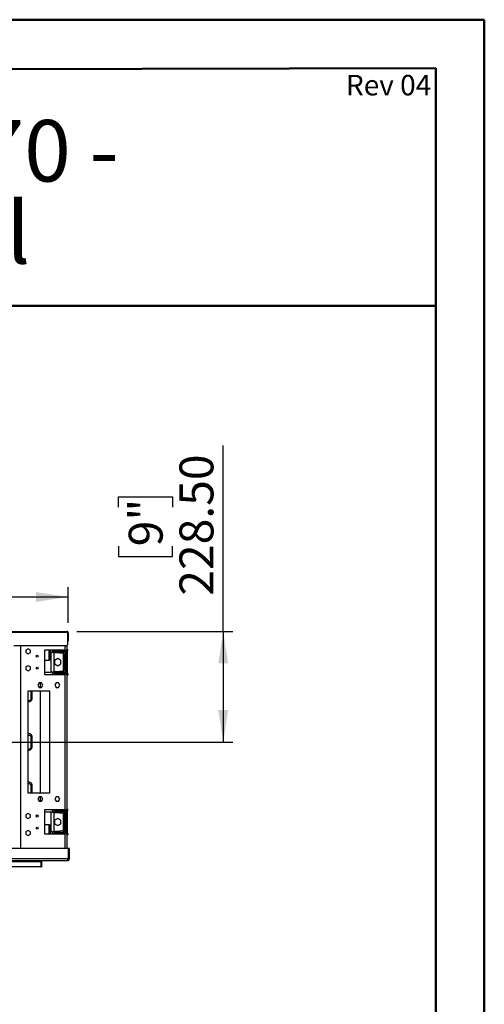
# Model space of a CAD drawing. Units: millimetres. Extents: x 2 to 4202, y 4 to 5944.
# Drawn here: x 3243 to 4202, y 3912 to 5944 of the extents above; entities that cross this region are included whole.
import ezdxf

# ---------------------------------------------------------------- set-up
doc = ezdxf.new("R2010")
doc.units = ezdxf.units.MM
doc.header["$LTSCALE"] = 20
doc.layers.add('FORMAT', color=7, linetype='Continuous')
doc.styles.add('SLDTEXTSTYLE0', font='TXT', dxfattribs={"width": 0.75})
doc.dimstyles.new('SLDDIMSTYLE1', dxfattribs={"dimtxt": 70, "dimasz": 66.04, "dimexe": 0, "dimexo": 0.0625, "dimgap": 17.5, "dimtad": 1, "dimrnd": 1e-09, "dimzin": 4, "dimdsep": 46, "dimtxsty": 'SLDTEXTSTYLE0', "dimsah": 1, "dimcen": 0.09, "dimadec": 0, "dimazin": 1, "dimtfac": 1, "dimtofl": 0, "dimtmove": 0, "dimatfit": 3, "dimfxl": 0, "dimfrac": 2, "dimtolj": 1, "dimtzin": 12, "dimarcsym": 0})
doc.dimstyles.new('SLDDIMSTYLE2', dxfattribs={"dimtxt": 70, "dimasz": 66.04, "dimexe": 0, "dimexo": 0.0625, "dimgap": 17.5, "dimtad": 1, "dimrnd": 1e-09, "dimzin": 12, "dimdsep": 46, "dimtxsty": 'SLDTEXTSTYLE0', "dimsah": 1, "dimcen": 0.09, "dimadec": 0, "dimazin": 3, "dimtfac": 1, "dimtofl": 0, "dimtmove": 0, "dimatfit": 3, "dimfxl": 0, "dimfrac": 2, "dimtolj": 1, "dimtzin": 12, "dimarcsym": 0})

# ---------------------------------------------------------------- blocks, each defined once
blk = doc.blocks.new('SW_NOTE_0')
at = {"layer": 'FORMAT', "color": 0, "char_height": 127, "attachment_point": 2, "style": 'SLDTEXTSTYLE0'}
for s, insert in [('FLARE Front 70 -', (621.1, 163.7)), ('Commercial', (604.7, -5.6))]:
    blk.add_mtext(s, dxfattribs=dict(at, insert=insert))
blk = doc.blocks.new('_D_5')
at = {"layer": 'FORMAT'}
for p, q in [((2299.3, 5040.4), (2277.9, 5040.4)), ((2277.9, 5040.4), (2277.9, 4857.4)), ((2576, 5040.4), (2597.4, 5040.4)), ((2597.4, 5040.4), (2597.4, 4857.4)), ((2413, 4956.1), (2536.9, 4956.1)), ((2277.9, 4857.4), (2299.3, 4857.4)), ((2597.4, 4857.4), (2576, 4857.4)), ((1514.8, 4699.5), (1514.8, 4772.6)), ((3342.8, 4699.5), (3342.8, 4772.6)), ((3342.8, 4752.6), (1514.8, 4752.6))]:
    blk.add_line(p, q, dxfattribs=at)
for points in [[(1514.8, 4752.6), (1580.8, 4742.5), (1580.8, 4762.8)], [(3342.8, 4752.6), (3276.7, 4762.8), (3276.7, 4742.5)]]:
    blk.add_solid(points, dxfattribs=at)
at = {"layer": 'FORMAT', "char_height": 70, "attachment_point": 1, "style": 'SLDTEXTSTYLE0'}
for s, insert in [('15', (2423.2, 5040.2)), ('71', (2299.3, 4989)), ('"', (2547.2, 4989)), ('16', (2423.2, 4947.6)), ('1828', (2334.2, 4842.9))]:
    blk.add_mtext(s, dxfattribs=dict(at, insert=insert))
blk = doc.blocks.new('_D_8')
at = {"layer": 'FORMAT'}
for p, q in [((3662.8, 4681.5), (3662.8, 5065.6)), ((3446.9, 4937.8), (3446.9, 4959.2)), ((3446.9, 4959.2), (3558, 4959.2)), ((3558, 4959.2), (3558, 4937.8)), ((3446.9, 4857.2), (3446.9, 4835.9)), ((3558, 4835.9), (3558, 4857.2)), ((3446.9, 4835.9), (3558, 4835.9)), ((3360.8, 4681.5), (3682.8, 4681.5)), ((3662.8, 4681.5), (3662.8, 4453)), ((2448.8, 4453), (3682.8, 4453))]:
    blk.add_line(p, q, dxfattribs=at)
for points in [[(3662.8, 4681.5), (3652.6, 4615.5), (3672.9, 4615.5)], [(3662.8, 4453), (3672.9, 4519.1), (3652.6, 4519.1)]]:
    blk.add_solid(points, dxfattribs=at)
at = {"layer": 'FORMAT', "char_height": 70, "attachment_point": 1, "rotation": 90, "style": 'SLDTEXTSTYLE0'}
for s, insert in [('228.50', (3572.5, 4755.3)), ('9"', (3467.8, 4857.2))]:
    blk.add_mtext(s, dxfattribs=dict(at, insert=insert))

msp = doc.modelspace()

# ---------------------------------------------------------------- linework, layer by layer
at = {"color": 7, "linetype": 'Continuous', "lineweight": 50}
for p, q in [((1.577, 5944.296), (4201.577, 5944.296)), ((4201.577, 4.296), (4201.577, 5944.296)), ((4201.577, 5844.296), (4201.577, 5944.296)), ((201.577, 5836.863), (4101.577, 5844.11)), ((4101.577, 104.296), (4101.577, 5844.11)), ((1328.04, 5353.939), (4101.577, 5353.939))]:
    msp.add_line(p, q, dxfattribs=at)
at = {"color": 7, "linetype": 'Continuous', "lineweight": 25}
for p, q in [((3341.672, 4679.539), (1515.872, 4679.539)), ((1516.772, 4681.539), (3340.772, 4681.539)), ((3341.672, 4679.539), (3341.672, 4654.539)), ((3342.772, 4679.539), (3341.772, 4679.539)), ((3341.772, 4679.539), (3341.772, 4664.539)), ((3342.772, 4679.539), (3342.772, 4664.539)), ((3341.772, 4664.539), (3342.772, 4664.539)), ((3341.772, 4661.539), (3341.772, 4664.539)), ((3342.772, 4661.539), (3341.772, 4661.539)), ((3342.772, 4664.539), (3342.772, 4661.539)), ((3338.672, 4651.539), (3230.772, 4651.539)), ((3260.322, 4645.793), (3255.772, 4643.166)), ((3255.772, 4643.166), (3255.772, 4637.912)), ((3255.772, 4637.912), (3260.322, 4635.285)), ((3264.872, 4643.166), (3260.322, 4645.793)), ((3260.322, 4635.285), (3264.872, 4637.912)), ((3264.872, 4637.912), (3264.872, 4643.166)), ((3336.772, 4642.539), (3294.272, 4642.539)), ((3294.272, 4642.539), (3294.272, 4592.539)), ((3306.522, 4622.039), (3306.522, 4642.539)), ((3307.272, 4638.539), (3306.522, 4638.539)), ((3307.272, 4638.539), (3307.272, 4597.539)), ((3307.272, 4638.539), (3313.272, 4638.539)), ((3310.272, 4638.539), (3310.272, 4642.539)), ((3313.272, 4638.539), (3313.272, 4597.539)), ((3314.772, 4637.039), (3314.772, 4640.039)), ((3314.772, 4640.039), (3324.772, 4640.039)), ((3324.772, 4637.039), (3314.772, 4637.039)), ((3316.272, 4641.539), (3316.272, 4642.539)), ((3316.272, 4641.539), (3332.772, 4641.539)), ((3324.772, 4640.039), (3324.772, 4637.039)), ((3324.772, 4640.039), (3332.272, 4640.039)), ((3324.772, 4637.039), (3332.272, 4637.039)), ((3332.272, 4641.539), (3332.272, 4640.039)), ((3332.272, 4637.039), (3332.272, 4640.039)), ((3332.772, 4641.539), (3338.772, 4641.539)), ((3335.272, 4634.039), (3338.272, 4634.039)), ((3335.272, 4602.039), (3335.272, 4634.039)), ((3336.772, 4642.539), (3340.772, 4642.539)), ((3338.272, 4602.039), (3338.272, 4634.039)), ((3338.772, 4642.539), (3338.772, 4592.539)), ((3340.772, 4642.539), (3340.772, 4652.397)), ((3340.772, 4644.539), (3341.772, 4644.539)), ((3340.772, 4642.539), (3340.772, 4592.539)), ((3340.772, 4641.539), (3341.772, 4641.539)), ((3341.772, 4641.539), (3341.772, 4644.539)), ((3294.272, 4622.039), (3303.522, 4622.039)), ((3306.522, 4622.039), (3303.522, 4622.039)), ((3321.272, 4625.429), (3314.872, 4621.734)), ((3314.872, 4621.734), (3314.872, 4614.344)), ((3314.872, 4614.344), (3321.272, 4610.649)), ((3327.672, 4621.734), (3321.272, 4625.429)), ((3321.272, 4610.649), (3327.672, 4614.344)), ((3327.672, 4614.344), (3327.672, 4621.734)), ((3260.322, 4610.793), (3255.772, 4608.166)), ((3255.772, 4608.166), (3255.772, 4602.912)), ((3255.772, 4602.912), (3260.322, 4600.285)), ((3264.872, 4608.166), (3260.322, 4610.793)), ((3260.322, 4600.285), (3264.872, 4602.912)), ((3264.872, 4602.912), (3264.872, 4608.166)), ((3294.272, 4597.539), (3307.272, 4597.539)), ((3313.272, 4597.539), (3307.272, 4597.539)), ((3310.272, 4592.539), (3310.272, 4597.539)), ((3314.772, 4596.039), (3314.772, 4599.039)), ((3314.772, 4599.039), (3324.772, 4599.039)), ((3324.772, 4596.039), (3314.772, 4596.039)), ((3316.272, 4594.539), (3316.272, 4592.539)), ((3332.772, 4594.539), (3316.272, 4594.539)), ((3324.772, 4599.039), (3324.772, 4596.039)), ((3332.272, 4599.039), (3324.772, 4599.039)), ((3332.272, 4596.039), (3324.772, 4596.039)), ((3332.272, 4599.039), (3332.272, 4596.039)), ((3332.272, 4596.039), (3332.272, 4594.539)), ((3338.772, 4594.539), (3332.772, 4594.539)), ((3335.272, 4602.039), (3338.272, 4602.039)), ((3341.772, 4594.539), (3340.772, 4594.539)), ((3341.772, 4594.539), (3341.772, 4591.539)), ((3282.695, 4575.089), (3280.068, 4570.539)), ((3287.949, 4575.089), (3282.695, 4575.089)), ((3284.772, 4575.089), (3284.772, 4565.989)), ((3290.576, 4570.539), (3287.949, 4575.089)), ((3294.272, 4592.539), (3336.772, 4592.539)), ((3317.695, 4575.089), (3315.068, 4570.539)), ((3322.949, 4575.089), (3317.695, 4575.089)), ((3325.576, 4570.539), (3322.949, 4575.089)), ((3336.772, 4313.539), (3336.772, 4592.539)), ((3340.772, 4592.539), (3336.772, 4592.539)), ((3340.772, 4313.539), (3340.772, 4592.539)), ((3341.772, 4591.539), (3340.772, 4591.539)), ((3259.772, 4558.039), (3259.772, 4348.039)), ((3304.772, 4558.039), (3259.772, 4558.039)), ((3266.272, 4543.039), (3266.272, 4558.039)), ((3268.772, 4543.539), (3268.772, 4558.039)), ((3280.068, 4570.539), (3282.695, 4565.989)), ((3282.695, 4565.989), (3287.949, 4565.989)), ((3284.772, 4558.039), (3284.772, 4348.039)), ((3287.949, 4565.989), (3290.576, 4570.539)), ((3304.772, 4348.039), (3304.772, 4558.039)), ((3315.068, 4570.539), (3317.695, 4565.989)), ((3317.695, 4565.989), (3322.949, 4565.989)), ((3322.949, 4565.989), (3325.576, 4570.539)), ((3266.272, 4443.039), (3266.272, 4463.039)), ((3268.772, 4443.539), (3268.772, 4463.539)), ((3266.272, 4348.039), (3266.272, 4363.039)), ((3268.772, 4348.039), (3268.772, 4363.539)), ((3259.772, 4348.039), (3304.772, 4348.039)), ((3282.695, 4340.089), (3280.068, 4335.539)), ((3280.068, 4335.539), (3282.695, 4330.989)), ((3287.949, 4340.089), (3282.695, 4340.089)), ((3282.695, 4330.989), (3287.949, 4330.989)), ((3284.772, 4340.089), (3284.772, 4330.989)), ((3290.576, 4335.539), (3287.949, 4340.089)), ((3287.949, 4330.989), (3290.576, 4335.539)), ((3317.695, 4340.089), (3315.068, 4335.539)), ((3315.068, 4335.539), (3317.695, 4330.989)), ((3322.949, 4340.089), (3317.695, 4340.089)), ((3317.695, 4330.989), (3322.949, 4330.989)), ((3325.576, 4335.539), (3322.949, 4340.089)), ((3322.949, 4330.989), (3325.576, 4335.539)), ((3336.772, 4313.539), (3294.272, 4313.539)), ((3294.272, 4313.539), (3294.272, 4263.539)), ((3310.272, 4308.539), (3310.272, 4313.539)), ((3314.772, 4307.039), (3314.772, 4310.039)), ((3314.772, 4310.039), (3324.772, 4310.039)), ((3316.272, 4311.539), (3316.272, 4313.539)), ((3316.272, 4311.539), (3332.772, 4311.539)), ((3324.772, 4310.039), (3324.772, 4307.039)), ((3324.772, 4310.039), (3332.272, 4310.039)), ((3332.272, 4311.539), (3332.272, 4310.039)), ((3332.272, 4307.039), (3332.272, 4310.039)), ((3332.772, 4311.539), (3338.772, 4311.539)), ((3336.772, 4313.539), (3340.772, 4313.539)), ((3338.772, 4313.539), (3338.772, 4263.539)), ((3340.772, 4314.539), (3341.772, 4314.539)), ((3340.772, 4313.539), (3340.772, 4263.539)), ((3340.772, 4311.539), (3341.772, 4311.539)), ((3341.772, 4311.539), (3341.772, 4314.539)), ((3260.322, 4305.793), (3255.772, 4303.166)), ((3255.772, 4303.166), (3255.772, 4297.912)), ((3255.772, 4297.912), (3260.322, 4295.285)), ((3264.872, 4303.166), (3260.322, 4305.793)), ((3260.322, 4295.285), (3264.872, 4297.912)), ((3264.872, 4297.912), (3264.872, 4303.166)), ((3307.272, 4308.539), (3294.272, 4308.539)), ((3307.272, 4308.539), (3307.272, 4267.539)), ((3307.272, 4308.539), (3313.272, 4308.539)), ((3313.272, 4308.539), (3313.272, 4267.539)), ((3324.772, 4307.039), (3314.772, 4307.039)), ((3321.272, 4295.429), (3314.872, 4291.734)), ((3314.872, 4291.734), (3314.872, 4284.344)), ((3327.672, 4291.734), (3321.272, 4295.429)), ((3324.772, 4307.039), (3332.272, 4307.039)), ((3327.672, 4284.344), (3327.672, 4291.734)), ((3335.272, 4304.039), (3338.272, 4304.039)), ((3335.272, 4272.039), (3335.272, 4304.039)), ((3338.272, 4272.039), (3338.272, 4304.039)), ((3260.322, 4270.793), (3255.772, 4268.166)), ((3264.872, 4268.166), (3260.322, 4270.793)), ((3303.522, 4282.539), (3294.272, 4282.539)), ((3303.522, 4282.539), (3306.522, 4282.539)), ((3306.522, 4263.539), (3306.522, 4282.539)), ((3314.772, 4266.039), (3314.772, 4269.039)), ((3314.772, 4269.039), (3324.772, 4269.039)), ((3314.872, 4284.344), (3321.272, 4280.649)), ((3321.272, 4280.649), (3327.672, 4284.344)), ((3324.772, 4269.039), (3324.772, 4266.039)), ((3332.272, 4269.039), (3324.772, 4269.039)), ((3332.272, 4269.039), (3332.272, 4266.039)), ((3335.272, 4272.039), (3338.272, 4272.039)), ((3255.772, 4268.166), (3255.772, 4262.912)), ((3255.772, 4262.912), (3260.322, 4260.285)), ((3260.322, 4260.285), (3264.872, 4262.912)), ((3264.872, 4262.912), (3264.872, 4268.166)), ((3294.272, 4263.539), (3336.772, 4263.539)), ((3306.522, 4267.539), (3307.272, 4267.539)), ((3313.272, 4267.539), (3307.272, 4267.539)), ((3310.272, 4263.539), (3310.272, 4267.539)), ((3324.772, 4266.039), (3314.772, 4266.039)), ((3332.772, 4264.539), (3316.272, 4264.539)), ((3316.272, 4264.539), (3316.272, 4263.539)), ((3332.272, 4266.039), (3324.772, 4266.039)), ((3332.272, 4266.039), (3332.272, 4264.539)), ((3338.772, 4264.539), (3332.772, 4264.539)), ((3340.772, 4263.539), (3336.772, 4263.539)), ((3341.772, 4264.539), (3340.772, 4264.539)), ((3340.772, 4233.539), (3340.772, 4263.539)), ((3341.772, 4261.539), (3340.772, 4261.539)), ((3341.772, 4264.539), (3341.772, 4261.539)), ((3343.172, 4233.539), (1514.372, 4233.539)), ((3343.172, 4212.539), (3343.172, 4233.539)), ((3345.272, 4233.539), (3343.272, 4233.539)), ((3343.272, 4212.539), (3343.272, 4233.539)), ((3345.272, 4212.539), (3345.272, 4233.539)), ((1516.272, 4212.539), (3341.272, 4212.539)), ((1516.272, 4208.539), (3341.272, 4208.539)), ((3286.272, 4206.539), (3286.272, 4208.539)), ((3287.772, 4208.539), (3287.772, 4195.539)), ((3341.272, 4212.539), (3343.172, 4212.539)), ((3341.272, 4212.539), (3341.272, 4208.539)), ((3345.272, 4212.539), (3343.272, 4212.539)), ((1571.272, 4206.539), (3286.272, 4206.539)), ((3286.272, 4195.539), (1571.272, 4195.539)), ((3286.272, 4206.539), (3286.272, 4195.539)), ((3286.272, 4195.539), (3287.772, 4195.539))]:
    msp.add_line(p, q, dxfattribs=at)
at = {"color": 8, "linetype": 'Continuous', "lineweight": 25}
for p, q in [((3244.772, 4651.539), (3244.772, 4233.539)), ((3303.522, 4622.039), (3303.522, 4642.539)), ((3332.272, 4637.039), (3332.272, 4599.039)), ((3332.772, 4642.539), (3332.772, 4641.539)), ((3336.772, 4642.539), (3336.772, 4651.539)), ((3332.772, 4592.539), (3332.772, 4594.539)), ((3332.772, 4313.539), (3332.772, 4311.539)), ((3332.272, 4307.039), (3332.272, 4269.039)), ((3303.522, 4263.539), (3303.522, 4282.539)), ((3332.772, 4263.539), (3332.772, 4264.539)), ((3336.772, 4233.539), (3336.772, 4263.539))]:
    msp.add_line(p, q, dxfattribs=at)
at = {"color": 7, "linetype": 'Continuous', "lineweight": 25}
for centre in [(3278.772, 4630.539), (3278.772, 4605.539), (3278.772, 4300.539), (3278.772, 4275.539)]:
    msp.add_circle(centre, 2.1, dxfattribs=at)
for centre, radius, start, end in [((3338.672, 4654.539), 3, 270, 0), ((3316.272, 4638.539), 6, 138.189685, 180), ((3316.272, 4638.539), 3, 90, 180), ((3332.272, 4634.039), 6, 0, 90), ((3332.272, 4634.039), 3, 0, 90), ((3332.772, 4647.539), 6, 270, 303.55731), ((3316.272, 4597.539), 6, 180, 236.44269), ((3316.272, 4597.539), 3, 180, 270), ((3332.272, 4602.039), 3, 270, 0), ((3332.272, 4602.039), 6, 270, 0), ((3332.772, 4588.539), 6, 41.810315, 90), ((3261.772, 4543.539), 7, 253.39845, 0), ((3262.272, 4543.039), 4, 231.317813, 360), ((3261.772, 4463.539), 7, 0, 106.60155), ((3262.272, 4463.039), 4, 0, 128.682187), ((3261.772, 4443.539), 7, 253.39845, 0), ((3262.272, 4443.039), 4, 231.317813, 360), ((3261.772, 4363.539), 7, 0, 106.60155), ((3262.272, 4363.039), 4, 360, 128.682187), ((3316.272, 4308.539), 6, 123.55731, 180), ((3316.272, 4308.539), 3, 90, 180), ((3332.272, 4304.039), 6, 0, 90), ((3332.772, 4317.539), 6, 270, 318.189685), ((3332.272, 4304.039), 3, 0, 90), ((3332.272, 4272.039), 3, 270, 0), ((3332.272, 4272.039), 6, 270, 0), ((3316.272, 4267.539), 6, 180, 221.810315), ((3316.272, 4267.539), 3, 180, 270), ((3332.772, 4258.539), 6, 56.44269, 90), ((3339.772, 4214.039), 3, 300, 330), ((3341.272, 4212.539), 2, 270, 360), ((3341.272, 4212.539), 4, 270, 360)]:
    msp.add_arc(centre, radius, start, end, dxfattribs=at)
for points, knots in [([(3342.772, 4679.539), (3342.741, 4679.806), (3342.678, 4680.34), (3342.198, 4681.01), (3341.532, 4681.457), (3341.019, 4681.512), (3340.772, 4681.539)], [0, 0, 0, 0, 0.254650897, 0.509542591, 0.764435536, 1, 1, 1, 1]), ([(3341.772, 4679.539), (3341.754, 4679.731), (3341.728, 4679.994), (3341.532, 4680.153), (3341.479, 4680.196)], [0, 0, 0, 0, 0.72872183, 1, 1, 1, 1])]:
    msp.add_open_spline(points, degree=3, knots=knots, dxfattribs=at)
msp.add_open_spline([(3340.772, 4681.539), (3340.847, 4681.509), (3340.997, 4681.449), (3341.222, 4680.986), (3341.447, 4680.325), (3341.597, 4679.801), (3341.672, 4679.539)], degree=3, dxfattribs=at)

# ---------------------------------------------------------------- block references
at = {"layer": 'FORMAT'}
msp.add_blockref('SW_NOTE_0', (2168.669, 5573.524), dxfattribs=at)

# ---------------------------------------------------------------- texts
at = {"layer": 'FORMAT', "insert": (4091.961, 5830.394), "char_height": 42.3333, "attachment_point": 3, "style": 'SLDTEXTSTYLE0'}
msp.add_mtext('Rev 04', dxfattribs=at)

# ---------------------------------------------------------------- dimensions: what is measured, and where the dimension line sits
at = {"layer": 'FORMAT'}
dim = msp.add_linear_dim(base=(3662.772, 4453.039), p1=(3340.772, 4681.539), p2=(2428.772, 4453.039), angle=90, dimstyle='SLDDIMSTYLE1', dxfattribs=at)
dim.commit()
dim.dimension.update_dxf_attribs({"geometry": '_D_8', "text_midpoint": (3662.772, 4897.539), "dimtype": 160})
dim = msp.add_linear_dim(base=(1514.772, 4752.634), p1=(3342.772, 4679.539), p2=(1514.772, 4679.539), dimstyle='SLDDIMSTYLE2', dxfattribs=at)
dim.commit()
dim.dimension.update_dxf_attribs({"geometry": '_D_5', "text_midpoint": (2437.647, 4752.634), "dimtype": 160})

doc.saveas('drawing.dxf')
